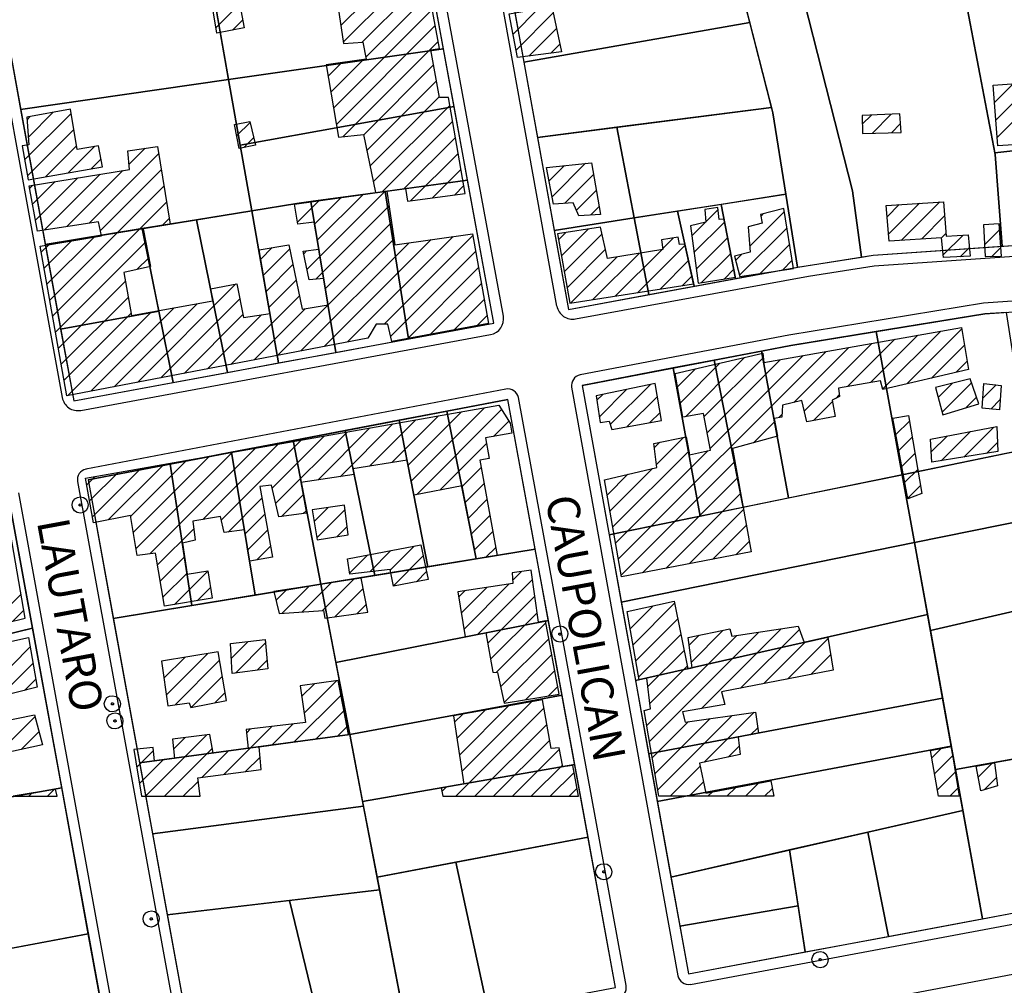
# Model space of a CAD drawing. Units: inches. Extents: x 658305 to 662977, y 5711879 to 5714971.
# Drawn here: x 659497 to 659682, y 5713215 to 5713396 of the extents above; entities that cross this region are included whole.
import ezdxf

# ---------------------------------------------------------------- set-up
doc = ezdxf.new("R2010")
doc.units = ezdxf.units.IN
doc.header["$LTSCALE"] = 2.5
doc.header["$MEASUREMENT"] = 0
doc.linetypes.add('T01', pattern=[0])
for name, color, linetype in [('ACHURADO_CONSTRUCCION', 251, 'CONTINUOUS'), ('CERCOS.', 6, 'CONTINUOUS'), ('CONSTRUCCION', 31, 'CONTINUOUS'), ('POSTES', 40, 'CONTINUOUS'), ('terreno', 50, 'CONTINUOUS'), ('TEXTO', 50, 'CONTINUOUS'), ('VEREDAS NEW', 5, 'CONTINUOUS')]:
    doc.layers.add(name, color=color, linetype=linetype)
doc.styles.add('ARIAL NARROW', font='ARIALN.TTF')

# ---------------------------------------------------------------- blocks, each defined once
blk = doc.blocks.new('COD028', base_point=(658837.99, 5714493.54))
at = {"layer": 'POSTES'}
for points in [[(658838.0284, 5714492.0217), (658837.4254, 5714492.1261), (658836.9334, 5714492.4549), (658836.5713, 5714493.0681), (658836.4708, 5714493.6141), (658836.619, 5714494.1877), (658836.9685, 5714494.6971), (658837.4671, 5714494.9557), (658838.0554, 5714495.052), (658838.6155, 5714494.9416), (658839.0841, 5714494.6353), (658839.3895, 5714494.0821), (658839.4822, 5714493.5514), (658839.3802, 5714492.9301), (658839.1054, 5714492.4744), (658838.6257, 5714492.1519)], [(658838.0119, 5714493.7338), (658838.0827, 5714493.7206), (658838.1412, 5714493.6921), (658838.1676, 5714493.6417), (658838.1946, 5714493.5709), (658838.2084, 5714493.5151), (658838.2, 5714493.456), (658838.1715, 5714493.3987), (658838.1373, 5714493.3618), (658838.0698, 5714493.3519), (658837.9948, 5714493.3291), (658837.9141, 5714493.3522), (658837.843, 5714493.3753), (658837.8121, 5714493.4026), (658837.8007, 5714493.456), (658837.7995, 5714493.507), (658837.8091, 5714493.6147), (658837.8451, 5714493.6798), (658837.882, 5714493.7065), (658837.9219, 5714493.7206), (658837.9594, 5714493.7296)]]:
    blk.add_lwpolyline(points, close=True, dxfattribs=at)

msp = doc.modelspace()

# ---------------------------------------------------------------- linework, layer by layer
at = {"layer": 'ACHURADO_CONSTRUCCION', "linetype": 'T01'}
for points in [[(659557.45, 5713394.48), (659566.25, 5713403.27)], [(659557.91, 5713391.39), (659566.71, 5713400.19)], [(659561.44, 5713391.39), (659570.13, 5713400.08)], [(659562.14, 5713388.55), (659574.05, 5713400.47)], [(659534.05, 5713394.09), (659538.5, 5713398.54)], [(659556.11, 5713378.98), (659574.6, 5713397.48)], [(659589.75, 5713392.87), (659594.54, 5713397.67)], [(659590.32, 5713389.91), (659597.28, 5713396.86)], [(659537.17, 5713393.66), (659539.07, 5713395.57)], [(659556.63, 5713375.97), (659575.15, 5713394.49)], [(659592.7, 5713388.75), (659597.89, 5713393.94)], [(659557.84, 5713373.65), (659575.69, 5713391.5)], [(659596.77, 5713389.28), (659598.5, 5713391.01)], [(659555.06, 5713385.01), (659557.58, 5713387.53)], [(659555.58, 5713382), (659561.71, 5713388.13)], [(659561.7, 5713373.97), (659574.84, 5713387.11)], [(659562.3, 5713371.04), (659575.38, 5713384.11)], [(659679.99, 5713380.04), (659683.56, 5713383.61)], [(659680.25, 5713376.76), (659687.37, 5713383.88)], [(659562.91, 5713368.11), (659575.92, 5713381.12)], [(659680.5, 5713373.48), (659687.88, 5713380.86)], [(659498.18, 5713369.33), (659506.89, 5713378.04)], [(659498.86, 5713373.54), (659503.55, 5713378.23)], [(659563.52, 5713365.19), (659577.88, 5713379.54)], [(659657.06, 5713374.29), (659660.63, 5713377.87)], [(659498.63, 5713376.85), (659499.23, 5713377.45)], [(659537.96, 5713373.86), (659540.43, 5713376.33)], [(659565.22, 5713363.35), (659578.4, 5713376.53)], [(659655.21, 5713375.98), (659656.93, 5713377.7)], [(659660.71, 5713374.41), (659662.41, 5713376.11)], [(659498.72, 5713366.33), (659507.39, 5713375)], [(659539.27, 5713371.63), (659541.12, 5713373.48)], [(659569.34, 5713363.94), (659578.93, 5713373.52)], [(659502.06, 5713366.14), (659507.89, 5713371.97)], [(659506.36, 5713366.9), (659511.28, 5713371.82)], [(659510.25, 5713357.43), (659523.29, 5713370.47)], [(659517.76, 5713368.48), (659520.77, 5713371.49)], [(659570.61, 5713361.67), (659579.46, 5713370.51)], [(659510.65, 5713367.66), (659512.51, 5713369.52)], [(659597.07, 5713362.39), (659603.35, 5713368.68)], [(659506.09, 5713356.81), (659516.59, 5713367.3)], [(659512.4, 5713356.05), (659523.79, 5713367.44)], [(659574.67, 5713362.2), (659579.98, 5713367.5)], [(659596.5, 5713365.36), (659599.4, 5713368.26)], [(659499.67, 5713360.99), (659503.92, 5713365.24)], [(659500.21, 5713358), (659508.14, 5713365.93)], [(659501.93, 5713356.18), (659512.36, 5713366.62)], [(659599.36, 5713361.15), (659604.82, 5713366.6)], [(659499.13, 5713363.99), (659499.7, 5713364.56)], [(659502.89, 5713343), (659524.29, 5713364.4)], [(659551.1, 5713348.78), (659565.74, 5713363.42)], [(659578.74, 5713362.73), (659580.51, 5713364.49)], [(659601.62, 5713359.87), (659605.35, 5713363.6)], [(659503.43, 5713340), (659524.79, 5713361.37)], [(659549.32, 5713357.61), (659553.38, 5713361.67)], [(659552.54, 5713357.29), (659557.5, 5713362.26)], [(659553.05, 5713354.27), (659561.62, 5713362.84)], [(659660.15, 5713355.39), (659665.94, 5713361.18)], [(659662.53, 5713354.23), (659669.73, 5713361.43)], [(659552.78, 5713346.93), (659566.48, 5713360.63)], [(659604.26, 5713358.97), (659605.88, 5713360.59)], [(659625.89, 5713357.7), (659628.18, 5713359.99)], [(659634.14, 5713353.14), (659640.63, 5713359.63)], [(659659.88, 5713358.65), (659662.15, 5713360.92)], [(659523.97, 5713357.01), (659525.29, 5713358.33)], [(659554.56, 5713345.18), (659566.94, 5713357.56)], [(659623.24, 5713355.05), (659625.79, 5713357.6)], [(659623.66, 5713351.93), (659629.43, 5713357.7)], [(659636.18, 5713358.72), (659636.71, 5713359.25)], [(659666.29, 5713354.45), (659670.66, 5713358.82)], [(659598.27, 5713354.33), (659599.66, 5713355.72)], [(659598.81, 5713351.33), (659603.82, 5713356.34)], [(659632.21, 5713347.68), (659641.12, 5713356.59)], [(659678.13, 5713353.37), (659680.97, 5713356.22)], [(659501.82, 5713349), (659506.95, 5713354.13)], [(659502.35, 5713346), (659511.21, 5713354.85)], [(659503.96, 5713337), (659520.88, 5713353.92)], [(659554.33, 5713334.34), (659574.37, 5713354.38)], [(659555.07, 5713342.15), (659567.4, 5713354.48)], [(659558.71, 5713335.18), (659578.49, 5713354.96)], [(659565.59, 5713338.52), (659582.18, 5713355.12)], [(659599.34, 5713348.33), (659606.45, 5713355.44)], [(659617.78, 5713352.63), (659619.82, 5713354.67)], [(659624.07, 5713348.81), (659630, 5713354.74)], [(659670.05, 5713354.68), (659670.91, 5713355.54)], [(659670.4, 5713351.49), (659674.12, 5713355.21)], [(659501.28, 5713352), (659502.7, 5713353.41)], [(659542.44, 5713350.73), (659544.58, 5713352.87)], [(659542.97, 5713347.72), (659547.88, 5713352.63)], [(659549.96, 5713333.5), (659570.25, 5713353.79)], [(659550.51, 5713351.73), (659551.03, 5713352.25)], [(659566.8, 5713336.2), (659582.72, 5713352.12)], [(659599.88, 5713345.33), (659607.09, 5713352.55)], [(659608.92, 5713343.77), (659617.62, 5713352.46)], [(659613.12, 5713344.43), (659622.02, 5713353.33)], [(659636.09, 5713348.02), (659641.61, 5713353.54)], [(659673.6, 5713351.16), (659675.31, 5713352.86)], [(659679.51, 5713351.22), (659681.19, 5713352.9)], [(659519.24, 5713348.74), (659521.46, 5713350.97)], [(659600.54, 5713342.45), (659609.18, 5713351.1)], [(659604.73, 5713343.11), (659613.4, 5713351.78)], [(659617.31, 5713345.08), (659622.65, 5713350.43)], [(659625.1, 5713346.3), (659630.57, 5713351.77)], [(659631.46, 5713350.47), (659632.61, 5713351.62)], [(659640.26, 5713348.66), (659642.1, 5713350.5)], [(659543.5, 5713344.72), (659548.48, 5713349.7)], [(659569.93, 5713335.79), (659583.26, 5713349.13)], [(659629.31, 5713346.98), (659631.14, 5713348.8)], [(659504.5, 5713334), (659517.08, 5713346.59)], [(659544.03, 5713341.71), (659549.09, 5713346.77)], [(659621.5, 5713345.74), (659623.28, 5713347.52)], [(659519.32, 5713327.61), (659537.77, 5713346.06)], [(659574.28, 5713336.61), (659583.8, 5713346.13)], [(659505.03, 5713331), (659517.62, 5713343.58)], [(659523.7, 5713328.45), (659538.53, 5713343.29)], [(659536.83, 5713330.98), (659549.69, 5713343.84)], [(659578.63, 5713337.42), (659584.34, 5713343.13)], [(659510.57, 5713325.93), (659526.2, 5713341.56)], [(659514.95, 5713326.77), (659530.52, 5713342.34)], [(659541.2, 5713331.82), (659550.78, 5713341.4)], [(659545.58, 5713332.66), (659555.06, 5713342.14)], [(659505.57, 5713328), (659518.15, 5713340.58)], [(659506.19, 5713325.09), (659521.88, 5713340.77)], [(659528.07, 5713329.29), (659539.11, 5713340.33)], [(659532.45, 5713330.13), (659542.59, 5713340.27)], [(659582.98, 5713338.23), (659584.88, 5713340.14)], [(659659.07, 5713326.37), (659669.92, 5713337.22)], [(659663.57, 5713327.33), (659673.87, 5713337.63)], [(659652.43, 5713326.8), (659661.32, 5713335.69)], [(659656.75, 5713327.58), (659665.62, 5713336.45)], [(659642.4, 5713323.84), (659652.72, 5713334.15)], [(659644.33, 5713322.23), (659657.02, 5713334.92)], [(659668.19, 5713328.41), (659674.37, 5713334.59)], [(659609.47, 5713294.44), (659648.42, 5713333.39)], [(659622.05, 5713321.16), (659633.15, 5713332.27)], [(659625.54, 5713321.12), (659636.67, 5713332.25)], [(659626.13, 5713318.17), (659639.82, 5713331.86)], [(659626.71, 5713315.22), (659644.12, 5713332.62)], [(659620.59, 5713326.77), (659623.93, 5713330.12)], [(659621.11, 5713323.76), (659628.54, 5713331.19)], [(659672.81, 5713329.5), (659674.87, 5713331.56)], [(659605.93, 5713321.17), (659611.04, 5713326.29)], [(659607.97, 5713319.68), (659615.52, 5713327.22)], [(659669.45, 5713324.77), (659672.13, 5713327.45)], [(659670.21, 5713321.99), (659675.7, 5713327.49)], [(659677.81, 5713324.66), (659680.3, 5713327.14)], [(659605.46, 5713324.24), (659606.57, 5713325.35)], [(659611.08, 5713319.26), (659616.81, 5713324.98)], [(659650.23, 5713324.6), (659650.91, 5713325.27)], [(659674.54, 5713322.79), (659676.61, 5713324.86)], [(659679.3, 5713322.61), (659681.07, 5713324.38)], [(659570.65, 5713309.11), (659584.38, 5713322.84)], [(659571.62, 5713306.55), (659587.57, 5713322.5)], [(659646.1, 5713320.47), (659649.62, 5713323.99)], [(659562.82, 5713311.89), (659571.5, 5713320.57)], [(659567.05, 5713312.58), (659575.79, 5713321.32)], [(659570.07, 5713312.07), (659580.08, 5713322.08)], [(659615.41, 5713320.05), (659617.32, 5713321.95)], [(659639.58, 5713321.01), (659640.16, 5713321.59)], [(659553.15, 5713309.29), (659562.91, 5713319.05)], [(659557.31, 5713309.91), (659567.2, 5713319.81)], [(659586.07, 5713317.46), (659588.95, 5713320.34)], [(659634.85, 5713316.29), (659638.82, 5713320.26)], [(659661.54, 5713317.81), (659664.05, 5713320.32)], [(659674.26, 5713313.6), (659679.88, 5713319.22)], [(659544.58, 5713307.79), (659554.32, 5713317.54)], [(659545.24, 5713304.91), (659558.62, 5713318.29)], [(659616.64, 5713312.22), (659621.72, 5713317.3)], [(659662.09, 5713314.83), (659664.57, 5713317.31)], [(659668.15, 5713314.56), (659671.13, 5713317.54)], [(659670.03, 5713312.91), (659675.5, 5713318.38)], [(659521.63, 5713295.45), (659541.45, 5713315.26)], [(659531.59, 5713301.87), (659545.74, 5713316.02)], [(659535.05, 5713301.79), (659550.03, 5713316.78)], [(659575.99, 5713307.38), (659584.75, 5713316.14)], [(659616.26, 5713315.37), (659617.27, 5713316.39)], [(659678.49, 5713314.3), (659680.55, 5713316.36)], [(659518.55, 5713299.44), (659532.86, 5713313.75)], [(659519.05, 5713296.4), (659537.15, 5713314.51)], [(659608.42, 5713300.46), (659622.69, 5713314.73)], [(659608.95, 5713297.45), (659626.31, 5713314.82)], [(659662.65, 5713311.85), (659665.09, 5713314.29)], [(659510.88, 5713302.37), (659519.98, 5713311.48)], [(659513.85, 5713301.81), (659524.27, 5713312.23)], [(659518.05, 5713302.47), (659528.57, 5713312.99)], [(659580.2, 5713308.06), (659583.76, 5713311.62)], [(659607.9, 5713303.47), (659615.88, 5713311.45)], [(659610, 5713291.43), (659631.32, 5713312.75)], [(659509.81, 5713308.37), (659511.39, 5713309.96)], [(659510.34, 5713305.37), (659515.69, 5713310.72)], [(659607.37, 5713306.48), (659611.26, 5713310.37)], [(659614, 5713291.9), (659631.86, 5713309.76)], [(659663.21, 5713308.87), (659665.62, 5713311.28)], [(659580.79, 5713305.11), (659584.31, 5713308.63)], [(659663.76, 5713305.89), (659666.14, 5713308.27)], [(659536.34, 5713299.55), (659542.67, 5713305.89)], [(659546.33, 5713302.47), (659550.38, 5713306.52)], [(659618.37, 5713292.74), (659632.4, 5713306.76)], [(659552.47, 5713301.52), (659555.09, 5713304.14)], [(659581.37, 5713302.15), (659584.85, 5713305.64)], [(659539.55, 5713299.22), (659543.21, 5713302.88)], [(659550.42, 5713303.03), (659550.95, 5713303.55)], [(659552.98, 5713298.49), (659558.26, 5713303.78)], [(659581.95, 5713299.2), (659585.4, 5713302.65)], [(659622.75, 5713293.58), (659632.94, 5713303.77)], [(659556.69, 5713298.67), (659558.63, 5713300.61)], [(659627.12, 5713294.42), (659633.48, 5713300.77)], [(659523.1, 5713293.38), (659529.88, 5713300.16)], [(659540.04, 5713296.18), (659543.74, 5713299.88)], [(659582.53, 5713296.24), (659585.94, 5713299.66)], [(659541.72, 5713294.32), (659544.27, 5713296.87)], [(659566.71, 5713292.4), (659571.19, 5713296.88)], [(659584.64, 5713294.82), (659586.49, 5713296.67)], [(659631.5, 5713295.26), (659634.02, 5713297.77)], [(659523.6, 5713290.35), (659528.16, 5713294.91)], [(659559.09, 5713291.85), (659562.5, 5713295.26)], [(659562.87, 5713292.1), (659566.85, 5713296.07)], [(659567.32, 5713289.48), (659572.9, 5713295.06)], [(659524.1, 5713287.31), (659528.62, 5713291.83)], [(659526.29, 5713285.96), (659532.52, 5713292.19)], [(659571.62, 5713290.24), (659573.51, 5713292.13)], [(659589.66, 5713290.43), (659591.36, 5713292.13)], [(659546.44, 5713284.33), (659551.52, 5713289.41)], [(659550.22, 5713284.57), (659555.7, 5713290.06)], [(659554, 5713284.82), (659559.89, 5713290.71)], [(659580.52, 5713281.29), (659589.04, 5713289.81)], [(659583.1, 5713280.34), (659593.39, 5713290.63)], [(659491.28, 5713281.67), (659497.52, 5713287.91)], [(659530.52, 5713286.66), (659533, 5713289.14)], [(659545.29, 5713286.72), (659547.33, 5713288.76)], [(659556.41, 5713283.7), (659561.66, 5713288.94)], [(659579.55, 5713287.39), (659580.7, 5713288.55)], [(659580.03, 5713284.34), (659584.87, 5713289.18)], [(659585.01, 5713278.71), (659593.83, 5713287.53)], [(659560.5, 5713284.25), (659562.25, 5713286)], [(659611.72, 5713281.4), (659616.04, 5713285.72)], [(659612.24, 5713278.39), (659620.04, 5713286.19)], [(659495.96, 5713282.82), (659498.04, 5713284.9)], [(659585.54, 5713275.71), (659594.26, 5713284.43)], [(659586.58, 5713273.21), (659595.88, 5713282.51)], [(659612.76, 5713275.38), (659620.63, 5713283.25)], [(659613.28, 5713272.36), (659621.23, 5713280.31)], [(659614.81, 5713263.28), (659631.67, 5713280.15)], [(659615.33, 5713260.26), (659635.85, 5713280.79)], [(659622.77, 5713278.32), (659624.64, 5713280.19)], [(659623.17, 5713275.18), (659629.1, 5713281.11)], [(659625.08, 5713266.48), (659640.03, 5713281.43)], [(659632.39, 5713270.26), (659643.43, 5713281.29)], [(659536.94, 5713275.89), (659540.09, 5713279.04)], [(659537.68, 5713273.09), (659543.34, 5713278.76)], [(659587.41, 5713270.51), (659596.44, 5713279.54)], [(659636.79, 5713271.13), (659644.54, 5713278.87)], [(659641.2, 5713271.99), (659648.8, 5713279.59)], [(659492.38, 5713271.15), (659499.23, 5713278)], [(659524.75, 5713269.05), (659532.43, 5713276.73)], [(659588.06, 5713267.62), (659597, 5713276.56)], [(659615.03, 5713270.58), (659621.82, 5713277.36)], [(659645.6, 5713272.86), (659649.3, 5713276.56)], [(659493.45, 5713268.69), (659499.75, 5713274.98)], [(659524.3, 5713272.14), (659528.21, 5713276.05)], [(659526.39, 5713267.16), (659534.73, 5713275.5)], [(659541.75, 5713273.63), (659543.64, 5713275.52)], [(659615.39, 5713267.4), (659622.41, 5713274.42)], [(659592.07, 5713268.1), (659597.57, 5713273.59)], [(659498.17, 5713269.87), (659500.27, 5713271.97)], [(659529.45, 5713266.69), (659535.24, 5713272.48)], [(659550.11, 5713268.69), (659552.51, 5713271.09)], [(659550.56, 5713265.6), (659556.63, 5713271.67)], [(659533.82, 5713267.52), (659535.75, 5713269.45)], [(659548.64, 5713260.15), (659557.49, 5713268.99)], [(659596.3, 5713268.79), (659598.13, 5713270.62)], [(659580.16, 5713254.66), (659593.23, 5713267.74)], [(659552.74, 5713260.71), (659558.05, 5713266.02)], [(659578.76, 5713263.88), (659580.3, 5713265.41)], [(659579.03, 5713250), (659595.52, 5713266.5)], [(659579.23, 5713260.81), (659584.61, 5713266.19)], [(659579.69, 5713257.73), (659588.92, 5713266.96)], [(659625.6, 5713256.4), (659634.96, 5713265.75)], [(659485.19, 5713250), (659500.1, 5713264.9)], [(659544.54, 5713259.59), (659548.52, 5713263.56)], [(659582.56, 5713250), (659596.06, 5713263.49)], [(659615.84, 5713257.24), (659622.61, 5713264.01)], [(659616.35, 5713254.22), (659626.73, 5713264.59)], [(659616.87, 5713251.2), (659630.84, 5713265.17)], [(659497.51, 5713258.78), (659500.85, 5713262.12)], [(659520.85, 5713250.04), (659532.35, 5713261.54)], [(659535.53, 5713254.11), (659544.52, 5713263.1)], [(659539.76, 5713261.87), (659540.52, 5713262.64)], [(659556.84, 5713261.28), (659558.61, 5713263.05)], [(659634.27, 5713261.53), (659635.61, 5713262.87)], [(659526.09, 5713258.81), (659528.29, 5713261.01)], [(659586.1, 5713250), (659596.59, 5713260.49)], [(659519.19, 5713255.44), (659522.33, 5713258.59)], [(659524.37, 5713250.02), (659533.38, 5713259.03)], [(659531.46, 5713253.57), (659536.34, 5713258.46)], [(659589.64, 5713250), (659598.47, 5713258.83)], [(659630.08, 5713257.34), (659632.15, 5713259.41)], [(659668.25, 5713257.22), (659670, 5713258.97)], [(659519.69, 5713252.41), (659524.06, 5713256.79)], [(659539.59, 5713254.64), (659542.32, 5713257.37)], [(659668.78, 5713254.21), (659672.16, 5713257.59)], [(659676.96, 5713253.6), (659679.58, 5713256.22)], [(659593.17, 5713250), (659599.01, 5713255.84)], [(659596.71, 5713250), (659601.18, 5713254.47)], [(659619.2, 5713250), (659624.83, 5713255.63)], [(659669.31, 5713251.2), (659672.66, 5713254.55)], [(659527.9, 5713250.01), (659530.75, 5713252.86)], [(659622.74, 5713250), (659625.44, 5713252.7)], [(659633.35, 5713250), (659635.85, 5713252.51)], [(659678.14, 5713251.25), (659680.39, 5713253.5)], [(659498.95, 5713250), (659499.54, 5713250.6)], [(659502.48, 5713250), (659503.8, 5713251.32)], [(659576.41, 5713250.92), (659577.24, 5713251.75)], [(659600.24, 5713250), (659601.73, 5713251.49)], [(659626.28, 5713250), (659627.13, 5713250.86)], [(659629.81, 5713250), (659631.49, 5713251.68)], [(659636.88, 5713250), (659638.37, 5713251.48)], [(659671.64, 5713250), (659673.16, 5713251.52)]]:
    msp.add_lwpolyline(points, dxfattribs=at)
at = {"layer": 'CERCOS.'}
for points in [[(659531.25, 5713413.78), (659492.32, 5713406.71), (659497.41, 5713378.79), (659536.42, 5713384.36)], [(659699.76, 5713413.03), (659672.87, 5713408.35), (659680.07, 5713370.63), (659706.81, 5713373.64)], [(659632.72, 5713400.63), (659626.57, 5713411.32), (659588.41, 5713406.17), (659591.76, 5713387.61), (659634.14, 5713395.08)], [(659672.87, 5713408.35), (659647.38, 5713403.91), (659643.38, 5713403.02), (659643.52, 5713402.32), (659653.36, 5713363.51), (659655.07, 5713351.1), (659657.25, 5713351.44), (659681.42, 5713353.13), (659680.13, 5713370.33)], [(659573.71, 5713406.54), (659533.98, 5713398.26), (659536.42, 5713384.36), (659576.72, 5713390.12)], [(659643.52, 5713402.32), (659643.38, 5713403.02), (659632.72, 5713400.63), (659638.48, 5713378.15), (659643.08, 5713349.22), (659655.07, 5713351.1), (659653.36, 5713363.51)], [(659634.14, 5713395.08), (659591.76, 5713387.61), (659594.31, 5713373.54), (659638.22, 5713379.15)], [(659576.72, 5713390.12), (659536.42, 5713384.36), (659538.59, 5713372.07), (659578.7, 5713379.32)], [(659536.42, 5713384.36), (659497.41, 5713378.79), (659502.02, 5713353.46), (659540.75, 5713359.77)], [(659578.7, 5713379.32), (659538.59, 5713372.07), (659540.75, 5713359.77), (659549.23, 5713361.14), (659581.23, 5713365.51)], [(659638.48, 5713378.15), (659638.22, 5713379.15), (659609.21, 5713375.44), (659612.45, 5713358.42), (659640.91, 5713362.87)], [(659609.21, 5713375.44), (659594.31, 5713373.54), (659597.46, 5713356.07), (659612.45, 5713358.42)], [(659706.81, 5713373.64), (659680.07, 5713370.63), (659680.13, 5713370.33), (659681.42, 5713353.13), (659683.58, 5713353.28), (659698.21, 5713353.57), (659706.54, 5713353.96), (659709.99, 5713355.84)], [(659581.23, 5713365.51), (659565.75, 5713363.4), (659570.14, 5713335.74), (659586.14, 5713338.7)], [(659565.75, 5713363.4), (659551.83, 5713361.5), (659556.55, 5713333.23), (659570.14, 5713335.74)], [(659551.83, 5713361.5), (659549.23, 5713361.14), (659540.75, 5713359.77), (659545.77, 5713331.24), (659556.55, 5713333.23)], [(659640.91, 5713362.87), (659628.77, 5713360.97), (659631.45, 5713347.07), (659643.08, 5713349.22)], [(659540.75, 5713359.77), (659530.38, 5713358.08), (659536.21, 5713329.47), (659545.77, 5713331.24)], [(659620.6, 5713359.69), (659612.45, 5713358.42), (659615.18, 5713344.07), (659623.7, 5713345.64)], [(659628.77, 5713360.97), (659620.6, 5713359.69), (659623.7, 5713345.64), (659631.45, 5713347.07)], [(659530.38, 5713358.08), (659520.24, 5713356.43), (659526.03, 5713327.59), (659536.21, 5713329.47)], [(659612.45, 5713358.42), (659597.46, 5713356.07), (659600.13, 5713341.28), (659615.18, 5713344.07)], [(659520.24, 5713356.43), (659502.02, 5713353.46), (659504.92, 5713337.59), (659523.34, 5713340.97)], [(659523.34, 5713340.97), (659504.92, 5713337.59), (659507.37, 5713324.14), (659526.03, 5713327.59)], [(659682.27, 5713340.73), (659678.18, 5713340.45), (659657.85, 5713337.13), (659662.7, 5713310.3), (659686.24, 5713315.13)], [(659657.85, 5713337.13), (659641.83, 5713334.51), (659636.32, 5713333.46), (659641.37, 5713305.93), (659662.7, 5713310.3)], [(659627.44, 5713331.76), (659619.74, 5713330.3), (659624.82, 5713302.53), (659632.9, 5713304.19)], [(659636.32, 5713333.46), (659627.44, 5713331.76), (659632.9, 5713304.19), (659641.37, 5713305.93)], [(659619.74, 5713330.3), (659602.7, 5713327.04), (659607.76, 5713299.04), (659624.82, 5713302.53)], [(659588.77, 5713324.38), (659577.32, 5713322.2), (659582.85, 5713294.53), (659593.91, 5713296.35)], [(659577.32, 5713322.2), (659568.38, 5713320.49), (659573.75, 5713293.04), (659582.85, 5713294.53)], [(659716.75, 5713321.38), (659662.7, 5713310.3), (659665, 5713297.56), (659719.09, 5713308.55)], [(659568.38, 5713320.49), (659558.24, 5713318.56), (659563.85, 5713291.41), (659573.75, 5713293.04)], [(659558.24, 5713318.56), (659548.52, 5713316.7), (659553.7, 5713289.75), (659563.85, 5713291.41)], [(659548.52, 5713316.7), (659536.98, 5713314.5), (659541.42, 5713287.73), (659553.7, 5713289.75)], [(659536.98, 5713314.5), (659525.47, 5713312.3), (659529.55, 5713285.78), (659541.42, 5713287.73)], [(659525.47, 5713312.3), (659510.06, 5713309.36), (659514.8, 5713283.36), (659529.55, 5713285.78)], [(659665, 5713297.56), (659662.7, 5713310.3), (659607.76, 5713299.04), (659610.04, 5713286.4)], [(659719.09, 5713308.55), (659665, 5713297.56), (659667.99, 5713281.07), (659721.82, 5713293.54)], [(659495.12, 5713306.51), (659471.83, 5713302.07), (659475.07, 5713275.54), (659499.67, 5713281.55)], [(659667.44, 5713284.07), (659665, 5713297.56), (659610.04, 5713286.4), (659612.69, 5713271.72)], [(659593.91, 5713296.35), (659553.7, 5713289.75), (659556.52, 5713275.1), (659596.36, 5713282.95)], [(659721.82, 5713293.54), (659667.99, 5713281.07), (659672.69, 5713255.04), (659727.06, 5713264.8)], [(659553.7, 5713289.75), (659514.8, 5713283.36), (659519.73, 5713256.3), (659559.12, 5713261.62)], [(659667.44, 5713284.07), (659612.69, 5713271.72), (659615.17, 5713257.97), (659670.27, 5713268.42)], [(659596.36, 5713282.95), (659556.52, 5713275.1), (659559.12, 5713261.62), (659559.14, 5713261.62), (659598.93, 5713268.97)], [(659499.67, 5713281.55), (659450.83, 5713269.63), (659450.29, 5713269.53), (659455.23, 5713242.63), (659505.12, 5713251.6)], [(659598.93, 5713268.97), (659559.12, 5713261.62), (659561.54, 5713249.04), (659601.3, 5713255.99)], [(659670.27, 5713268.42), (659615.17, 5713257.97), (659616.79, 5713249), (659671.91, 5713259.39)], [(659559.12, 5713261.62), (659519.73, 5713256.3), (659522.16, 5713242.98), (659561.7, 5713248.17)], [(659671.91, 5713259.39), (659616.79, 5713249), (659619.34, 5713234.87), (659674.09, 5713247.34)], [(659688.23, 5713257.83), (659672.69, 5713255.04), (659677.76, 5713227.04), (659693.25, 5713229.94)], [(659601.3, 5713255.99), (659561.54, 5713249.04), (659564.27, 5713234.85), (659603.81, 5713242.34)], [(659505.12, 5713251.6), (659455.23, 5713242.63), (659460.33, 5713214.89), (659510.1, 5713224.21)], [(659561.7, 5713248.17), (659522.16, 5713242.98), (659524.93, 5713227.77), (659564.73, 5713232.46)], [(659674.09, 5713247.34), (659656.28, 5713243.29), (659660.16, 5713223.74), (659677.76, 5713227.04)], [(659656.28, 5713243.29), (659641.59, 5713239.94), (659644.53, 5713220.82), (659660.16, 5713223.74)], [(659603.81, 5713242.34), (659579.03, 5713237.65), (659585.05, 5713209.68), (659608.97, 5713214.16)], [(659641.59, 5713239.94), (659619.34, 5713234.87), (659621, 5713225.67), (659643.19, 5713229.5)], [(659579.03, 5713237.65), (659564.27, 5713234.85), (659569.66, 5713206.8), (659585.05, 5713209.68)], [(659564.73, 5713232.46), (659547.84, 5713230.47), (659554.25, 5713203.92), (659569.66, 5713206.8)], [(659547.84, 5713230.47), (659524.93, 5713227.77), (659529.79, 5713201.09), (659531.96, 5713199.74), (659554.25, 5713203.92)], [(659643.19, 5713229.5), (659621, 5713225.67), (659622.62, 5713216.72), (659644.53, 5713220.82)], [(659510.1, 5713224.21), (659490.87, 5713220.61), (659496.16, 5713193.04), (659512.79, 5713196.16), (659514.62, 5713199.4)]]:
    msp.add_lwpolyline(points, close=True, dxfattribs=at)
at = {"layer": 'CONSTRUCCION'}
for points in [[(659563.94, 5713363.17, 41.04), (659569.57, 5713363.97, 41.52), (659569.95, 5713361.58, 41.52), (659580.77, 5713362.99, 41.52), (659577.62, 5713381.03, 41.76), (659575.94, 5713381, 41.76), (659574.32, 5713389.96, 41.76), (659575.93, 5713390.21, 41.76), (659574.01, 5713400.69, 41.76), (659566.8, 5713399.56, 41.76), (659566.01, 5713404.93, 42.07), (659572.97, 5713406.4, 42.07), (659570.58, 5713420.9, 42.07), (659558.73, 5713418.78, 42.07), (659561, 5713403.87, 42.07), (659556.22, 5713402.86, 42.07), (659557.95, 5713391.11, 41.54), (659561.58, 5713391.4, 41.46), (659562.21, 5713388.2, 41.46), (659554.69, 5713387.11, 41.46), (659557.05, 5713373.57, 41.48), (659561.68, 5713374.05, 41.6)], [(659539.36, 5713394.09, 42.45), (659534.22, 5713393.09, 42.21), (659532.75, 5713401.81, 42.27), (659537.63, 5713403.06, 43.01)], [(659598.8, 5713389.55, 40.44), (659590.6, 5713388.48, 40.38), (659589, 5713396.72, 40.38), (659597.02, 5713398.09, 40.22)], [(659687.93, 5713380.19, 24.46), (659686.94, 5713379.05, 24.46), (659687.24, 5713377.14, 24.46), (659688.56, 5713377.03, 24.46), (659688.33, 5713372.47, 24.98), (659680.62, 5713371.94, 25.04), (659679.74, 5713383.33, 24.9), (659687.64, 5713383.9, 24.56)], [(659512.04, 5713371.96, 42.67), (659508.01, 5713371.24, 42.67), (659506.76, 5713378.81, 42.67), (659498.6, 5713377.34, 42.71), (659498.95, 5713372.14, 42.71), (659497.72, 5713371.93, 42.71), (659498.85, 5713365.57, 42.71), (659512.8, 5713368.04, 42.71)], [(659662.54, 5713374.47, 24.94), (659662.26, 5713377.94, 24.96), (659655.19, 5713377.62, 25), (659655.23, 5713374.23, 25)], [(659541.46, 5713372.06, 41.7), (659538.42, 5713371.47, 41.7), (659537.55, 5713375.94, 41.78), (659540.38, 5713376.53, 41.78)], [(659523.07, 5713371.83, 42.87), (659525.47, 5713357.26, 43.64), (659520.39, 5713356.4, 43.64), (659521.79, 5713349.32, 43.21), (659516.8, 5713348.19, 43.21), (659518.23, 5713340.11, 43.21), (659533.47, 5713342.88, 43.21), (659533.04, 5713345.11, 43.21), (659537.98, 5713346.1, 43.21), (659539.22, 5713339.79, 43.21), (659544.24, 5713340.51, 43.21), (659542.13, 5713352.46, 43.35), (659547.72, 5713353.4, 43.35), (659550.22, 5713341.3, 43.35), (659555.07, 5713342.14, 43.17), (659554.25, 5713347.07, 42.79), (659551.5, 5713346.8, 42.79), (659550.42, 5713352.17, 42.79), (659553.33, 5713352.57, 42.77), (659552.48, 5713357.65, 42.75), (659549.38, 5713357.25, 42.75), (659548.76, 5713361.02, 42.73), (659566.06, 5713363.47, 42.49), (659567.56, 5713353.41, 42.43), (659582.12, 5713355.48, 42.47), (659585.15, 5713338.63, 43.23), (659567.03, 5713335.25, 42.95), (659566.24, 5713338.54, 42.95), (659564.11, 5713338.49, 42.95), (659562.51, 5713335.91, 42.97), (659506.09, 5713325.07, 43.84), (659501.08, 5713353.14, 44.6), (659512.61, 5713355.09, 44.6), (659512.05, 5713357.7, 44.6), (659500.57, 5713355.98, 44.6), (659499.05, 5713364.45, 44.6), (659517.85, 5713367.51, 43.66), (659517.52, 5713371, 42.77)], [(659604.43, 5713368.79, 41.46), (659606.14, 5713359.09, 41.84), (659602.07, 5713358.84, 41.98), (659601.01, 5713361.24, 42.28), (659597.33, 5713361.03, 42.14), (659596.01, 5713367.91, 41.84)], [(659659.7, 5713360.76, 34.79), (659670.45, 5713361.48, 34.79), (659670.95, 5713355.01, 34.99), (659675.06, 5713355.27, 35.17), (659675.47, 5713351.26, 35.17), (659670.45, 5713350.99, 35.21), (659670.08, 5713354.68, 35.48), (659660.26, 5713354.09, 35.6)], [(659625.71, 5713360.02, 40.44), (659625.9, 5713357.63, 40.42), (659622.99, 5713356.92, 40.34), (659624.42, 5713346.19, 40.1), (659631.42, 5713347.32, 40.08), (659629.33, 5713358.23, 40.08), (659628.37, 5713358.14, 40.08), (659628.14, 5713360.41, 40.08)], [(659636.11, 5713359.1, 37.76), (659636.43, 5713357.42, 37.82), (659633.85, 5713356.76, 37.96), (659634.23, 5713352, 39.24), (659631.24, 5713351.29, 38.8), (659632.27, 5713347.44, 39.08), (659642.35, 5713348.98, 39.28), (659640.53, 5713360.23, 38)], [(659617.58, 5713354.3, 41.72), (659617.8, 5713352.49, 41.72), (659607.48, 5713350.82, 41.72), (659606.17, 5713356.69, 41.72), (659598.07, 5713355.48, 41.74), (659600.39, 5713342.43, 43.19), (659623.6, 5713346.07, 41.96), (659621.98, 5713353.52, 41.96), (659620.95, 5713353.42, 41.96), (659620.69, 5713354.81, 41.96)], [(659677.96, 5713357.12, 34.75), (659678.23, 5713351.21, 34.75), (659681.3, 5713351.24, 34.75), (659680.9, 5713357.31, 34.75)], [(659675.12, 5713330.04, 39.83), (659659.1, 5713326.28, 40.29), (659658.63, 5713327.92, 40.49), (659650.79, 5713326.5, 40.49), (659650.94, 5713324.94, 40.53), (659649.57, 5713324.28, 40.86), (659650.11, 5713321.23, 40.9), (659644.81, 5713320.22, 42.07), (659643.86, 5713324.2, 42.07), (659640.29, 5713323.31, 42.07), (659640.12, 5713321.11, 42.07), (659638.71, 5713320.86, 42.07), (659639.32, 5713317.54, 42.15), (659630.88, 5713315.18, 43.18), (659634.37, 5713295.81, 43.48), (659610.05, 5713291.14, 43.82), (659606.87, 5713309.34, 44.81), (659616.71, 5713311.65, 44.33), (659616.16, 5713316.16, 44.23), (659622.23, 5713317.4, 44.23), (659622.81, 5713314.05, 44.23), (659626.77, 5713314.92, 44.23), (659625.42, 5713321.75, 45.5), (659621.58, 5713321.08, 45.56), (659620.16, 5713329.24, 45.56), (659636.56, 5713333.06, 41.95), (659636.79, 5713331.32, 41.95), (659673.82, 5713337.91, 41.68)], [(659677.07, 5713323.55, 40.57), (659675.43, 5713328.28, 40.25), (659668.94, 5713326.65, 40.37), (659670.34, 5713321.52, 41.28)], [(659617.57, 5713320.44, 42.83), (659616.4, 5713327.41, 43.82), (659605.33, 5713325.09, 43.82), (659606.09, 5713320.09, 43.82), (659607.77, 5713320.31, 43.82), (659608.26, 5713318.74, 43.82)], [(659680.94, 5713322.48, 39.89), (659677.67, 5713322.74, 40.31), (659678.02, 5713327.42, 40.31), (659681.25, 5713327.03, 39.85)], [(659511.08, 5713301.25, 43.34), (659509.58, 5713309.64, 44.25), (659587.05, 5713323.31, 46.55), (659589.18, 5713319.97, 46.09), (659589.51, 5713318.08, 45.76), (659584.56, 5713317.19, 45.76), (659585.26, 5713313.33, 45.76), (659583.5, 5713313.04, 45.76), (659586.76, 5713295.17, 43.54), (659582.87, 5713294.52, 43.54), (659580.18, 5713308.18, 46), (659571.17, 5713306.46, 46), (659569.88, 5713313.04, 46), (659559.73, 5713311.39, 46.02), (659559.95, 5713310.31, 46.02), (659549.95, 5713308.81, 44.91), (659551.03, 5713303.11, 44.19), (659545.81, 5713302.4, 44.19), (659544.45, 5713308.35, 44.49), (659542.29, 5713308.06, 44.49), (659544.63, 5713294.82, 43.24), (659540.38, 5713294.09, 43.24), (659539.42, 5713299.99, 43.52), (659535.59, 5713299.44, 43.58), (659534.9, 5713302.43, 43.58), (659529.73, 5713301.56, 43.58), (659530.12, 5713298, 43.48), (659527.78, 5713297.44, 43.48), (659528.65, 5713291.66, 43.04), (659532.51, 5713292.25, 42.92), (659533.31, 5713287.12, 42.92), (659524.38, 5713285.65, 42.92), (659522.73, 5713295.58, 43.04), (659519.25, 5713295.16, 42.61), (659518.02, 5713302.65, 42.79)], [(659666.4, 5713306.76, 41.99), (659663.79, 5713305.74, 42.69), (659660.96, 5713320.91, 41.46), (659663.86, 5713321.41, 41.32)], [(659680.44, 5713319.33, 40.71), (659680.61, 5713314.65, 40.88), (659668.28, 5713312.62, 41.5), (659667.99, 5713316.94, 40.96)], [(659558.81, 5713299.02, 43.68), (659558.17, 5713304.58, 43.68), (659552.1, 5713303.71, 44.63), (659553.05, 5713298.07, 44.99)], [(659487.51, 5713280.75, 43.43), (659498.3, 5713283.39, 43.33), (659494.99, 5713302.61, 43.33), (659481.29, 5713299.56, 41.86), (659482.73, 5713291.47, 42.07), (659485.38, 5713291.84, 43.15)], [(659572.47, 5713297.12, 43.6), (659573.82, 5713290.67, 43.58), (659567.34, 5713289.4, 43.94), (659566.68, 5713292.53, 44.31), (659559.12, 5713291.67, 44.43), (659558.7, 5713294.55, 44.53)], [(659589.58, 5713291.87, 44.17), (659589.69, 5713289.91, 44.17), (659579.4, 5713288.35, 44.17), (659580.74, 5713279.87, 44.17), (659584.66, 5713280.65, 44.17), (659585.98, 5713273.28, 43.66), (659586.81, 5713273.19, 43.66), (659588.1, 5713267.45, 43.32), (659598.41, 5713269.13, 44.55), (659595.81, 5713282.88, 44.83), (659594.52, 5713282.62, 44.83), (659593.14, 5713292.39, 44.43)], [(659562.55, 5713284.53, 44.17), (659561.26, 5713290.92, 44.45), (659544.89, 5713288.38, 43.32), (659545.88, 5713284.29, 43.76), (659554.19, 5713284.83, 44.45), (659554.46, 5713283.43, 44.45)], [(659617.07, 5713250, 43.04), (659614.34, 5713266.06, 43.04), (659615.5, 5713266.42, 43.34), (659614.85, 5713272.18, 43.64), (659613.37, 5713271.85, 43.64), (659611.16, 5713284.62, 43.64), (659619.96, 5713286.61, 43.64), (659622.51, 5713273.91, 43.64), (659623.31, 5713274.09, 43.64), (659622.59, 5713279.76, 43.64), (659630.4, 5713281.38, 43.64), (659630.79, 5713280.01, 43.64), (659643.2, 5713281.92, 43.12), (659644.31, 5713278.82, 43.12), (659648.76, 5713279.82, 43.12), (659649.77, 5713273.68, 43.4), (659628.84, 5713269.56, 43.4), (659629.42, 5713267.23, 43.4), (659621.5, 5713265.86, 43.4), (659622.04, 5713263.93, 43.4), (659635.21, 5713265.79, 43.34), (659635.76, 5713261.81, 43.32), (659631.93, 5713261.09, 43.32), (659632.35, 5713257.82, 42.98), (659624.71, 5713256.21, 43.34), (659625.88, 5713250.62, 43.28), (659638.09, 5713252.93, 43.28), (659638.65, 5713250, 43.04)], [(659492.83, 5713268.53, 42.81), (659491.2, 5713278.1, 42.89), (659498.93, 5713279.75, 42.99), (659500.53, 5713270.46, 42.81)], [(659537.08, 5713273.01, 42.49), (659536.8, 5713278.64, 42.67), (659543.28, 5713279.43, 42.65), (659543.79, 5713273.9, 42.55)], [(659525.05, 5713266.98, 41.64), (659529.05, 5713267.51, 41.76), (659529.36, 5713266.67, 41.76), (659536.01, 5713267.94, 41.76), (659534.47, 5713277.06, 41.76), (659523.83, 5713275.35, 41.76)], [(659531.1, 5713250, 40.61), (659530.67, 5713253.47, 40.61), (659542.51, 5713255.02, 40.61), (659542.17, 5713259.26, 41.52), (659558.89, 5713261.56, 42.53), (659556.97, 5713271.72, 42.92), (659549.82, 5713270.71, 42.92), (659550.81, 5713263.83, 42.63), (659539.68, 5713262.54, 42.49), (659540.09, 5713258.97, 41.76), (659533.55, 5713258.08, 41.76), (659532.92, 5713261.61, 41.76), (659525.92, 5713260.7, 41.48), (659526.25, 5713257.08, 41.48), (659522.54, 5713256.58, 41.58), (659522.27, 5713259.17, 41.58), (659518.63, 5713258.78, 41.58), (659519.01, 5713256.49, 41.58), (659520.09, 5713250.04, 40.09)], [(659602.01, 5713250, 43.18), (659600.93, 5713255.8, 43.18), (659599.07, 5713255.51, 43.18), (659598.42, 5713259.08, 43.18), (659596.86, 5713258.97, 43.18), (659595.24, 5713268.1, 43.18), (659578.58, 5713265.1, 43.18), (659580.51, 5713252.31, 43.18), (659576.28, 5713251.58, 43.18), (659576.59, 5713250, 43.18), (659602.01, 5713250, 43.18)], [(659480.02, 5713250, 39.51), (659478.34, 5713257.66, 39.83), (659490.83, 5713260.42, 39.83), (659490.48, 5713263.34, 39.83), (659500, 5713265.26, 39.83), (659501.51, 5713259.67, 39.51), (659494.11, 5713258.03, 39.21), (659495.28, 5713251.25, 39.17), (659488.06, 5713250, 39.17)], [(659669.52, 5713250, 45.04), (659668.01, 5713258.59, 45.04), (659671.87, 5713259.32, 41.7), (659673.41, 5713250, 44.03)], [(659677.43, 5713251.05, 42.55), (659676.58, 5713255.68, 42.73), (659680.01, 5713256.3, 42.19), (659680.6, 5713251.94, 42.19)], [(659504.25, 5713250, 39.77), (659503.99, 5713251.34, 39.77), (659496.01, 5713250, 39.77)]]:
    msp.add_polyline3d(points, close=True, dxfattribs=at)
at = {"layer": 'terreno'}
for points in [[(659600.13, 5713341.28), (659643.11, 5713349.23), (659657.25, 5713351.44), (659683.58, 5713353.28), (659698.21, 5713353.57), (659706.54, 5713353.96), (659709.99, 5713355.84), (659689.4, 5713470.94)], [(659580.38, 5713450.66), (659600.13, 5713341.28)], [(659586.14, 5713338.7), (659566.11, 5713448)], [(659487.34, 5713434.03), (659507.37, 5713324.14)], [(659602.7, 5713327.04), (659641.83, 5713334.51), (659678.18, 5713340.45), (659696.98, 5713341.77), (659710.84, 5713339.67), (659714.55, 5713333.42), (659732.09, 5713237.21)], [(659507.37, 5713324.14), (659586.14, 5713338.7)], [(659602.7, 5713327.04), (659622.62, 5713216.72)], [(659510.06, 5713309.36), (659588.77, 5713324.38)], [(659608.97, 5713214.16), (659588.77, 5713324.38)], [(659510.06, 5713309.36), (659529.79, 5713201.09)], [(659495.12, 5713306.51), (659514.62, 5713199.4)], [(659622.62, 5713216.72), (659732.09, 5713237.21)]]:
    msp.add_lwpolyline(points, dxfattribs=at)
at = {"layer": 'VEREDAS NEW'}
for p, q in [((659587.93, 5713340.04), (659568.26, 5713447.39)), ((659485.56, 5713432.69), (659505.22, 5713324.77)), ((659601.48, 5713339.5), (659645.16, 5713347.52)), ((659697.06, 5713343.78), (659677.95, 5713342.44)), ((659677.95, 5713342.44), (659641.48, 5713336.48)), ((659508.72, 5713322.35), (659585.53, 5713336.55)), ((659641.48, 5713336.48), (659602.33, 5713329.01)), ((659600.73, 5713326.69), (659620.65, 5713216.36)), ((659517.09, 5713196.95), (659497.09, 5713306.87)), ((659622.99, 5713214.75), (659732.46, 5713235.24)), ((659733.64, 5713226.1), (659624.63, 5713205.47))]:
    msp.add_line(p, q, dxfattribs=at)
for points in [[(659597.98, 5713341.92), (659578.59, 5713449.32, -0.412657), (659580.99, 5713452.81), (659688.05, 5713472.72, -0.41625), (659691.55, 5713470.3), (659711.84, 5713356.85)], [(659508.09, 5713309), (659528.13, 5713199.04, 0.415627), (659530.47, 5713197.43), (659609.34, 5713212.19, 0.413109), (659610.94, 5713214.52), (659590.74, 5713324.74, 0.416352), (659588.39, 5713326.35), (659509.68, 5713311.33)]]:
    msp.add_lwpolyline(points, format="xyb", dxfattribs=at)
msp.add_lwpolyline([(659645.16, 5713347.52), (659657.47, 5713349.45), (659683.67, 5713351.28), (659698.28, 5713351.57), (659707.1, 5713351.98)], dxfattribs=at)
for centre, radius, start, end in [((659600.93, 5713342.45), 3, 190.2346, 280.4714), ((659584.98, 5713339.5), 3, 280.4714, 10.3869), ((659602.7, 5713327.04), 2, 100.8048, 190.2346), ((659508.17, 5713325.3), 3, 190.3268, 280.4714), ((659510.06, 5713309.36), 2, 100.8048, 190.3268), ((659622.62, 5713216.72), 2, 190.2346, 280.6032)]:
    msp.add_arc(centre, radius, start, end, dxfattribs=at)

# ---------------------------------------------------------------- block references
at = {"layer": 'POSTES'}
for p in [(659508.59, 5713304.62, 39.54), (659598.53, 5713280.42, 40.61), (659514.63, 5713267.34, 37.71), (659515.11, 5713264.14, 37.52), (659606.75, 5713235.86, 39.18), (659521.91, 5713227.02, 35.71), (659647.31, 5713219.38, 38.86)]:
    msp.add_blockref('COD028', p, dxfattribs=at)

# ---------------------------------------------------------------- texts
at = {"layer": 'TEXTO', "style": 'ARIAL NARROW'}
for s, p in [('CAUPOLICAN', (659595.8, 5713305.88)), ('LAUTARO', (659500.45, 5713301.5))]:
    msp.add_text(s, height=6.037, rotation=280.4714, dxfattribs=at).set_placement(p)

doc.saveas('drawing.dxf')
